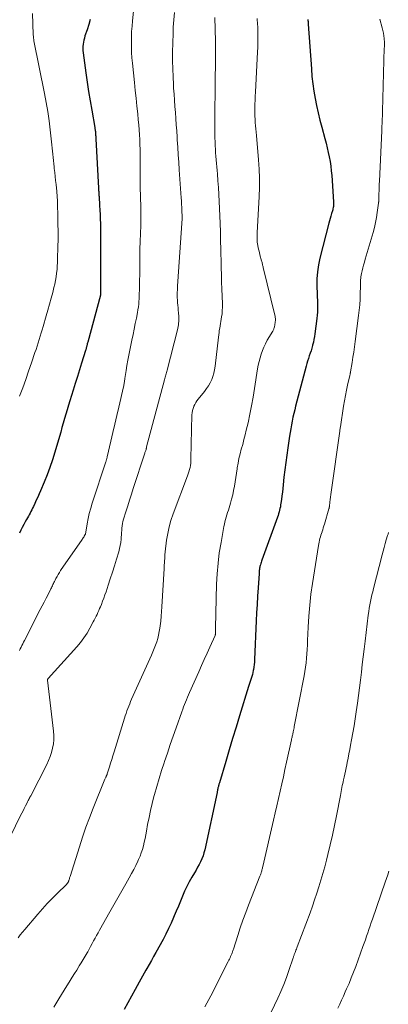
# Model space of a CAD drawing. Units: feet. Extents: x 1960000 to 1965003, y 555000 to 560000.
# Drawn here: x 1961485 to 1961555, y 556400 to 556588 of the extents above; entities that cross this region are included whole.
import ezdxf

# ---------------------------------------------------------------- set-up
doc = ezdxf.new("R2010")
doc.units = ezdxf.units.FT
doc.header["$LTSCALE"] = 100
doc.header["$MEASUREMENT"] = 0
doc.layers.add('CONTOUR INDEX', color=32, linetype='Continuous', lineweight=25)
doc.layers.add('CONTOUR INTERMEDIATE', color=40, linetype='Continuous', lineweight=15)

msp = doc.modelspace()

# ---------------------------------------------------------------- linework, layer by layer
at = {"layer": 'CONTOUR INDEX', "flags": 128}
for points, elevation in [([(1961498.12, 556587.59), (1961497.85, 556586.6), (1961497.54, 556585.61), (1961497.13, 556584.42), (1961497.02, 556584.03), (1961496.91, 556583.64), (1961496.83, 556583.25), (1961496.77, 556582.85), (1961496.73, 556582.44), (1961496.72, 556582.04), (1961496.74, 556581.64), (1961496.77, 556581.23), (1961497.29, 556577.38), (1961497.54, 556575.6), (1961497.81, 556573.82), (1961498.1, 556572.04), (1961498.41, 556570.27), (1961499, 556566.97), (1961499.02, 556566.85), (1961499.04, 556566.72), (1961499.06, 556566.6), (1961499.08, 556566.48), (1961499.08, 556566.43), (1961499.1, 556566.33), (1961499.11, 556566.23), (1961499.11, 556566.13), (1961499.12, 556566.03), (1961499.14, 556565.75), (1961499.15, 556565.52), (1961499.17, 556565.28), (1961499.18, 556565.04), (1961499.19, 556564.81), (1961499.71, 556555.36), (1961499.72, 556555.16), (1961499.74, 556554.96), (1961499.75, 556554.76), (1961499.76, 556554.56), (1961499.77, 556554.36), (1961499.79, 556554.16), (1961499.8, 556553.96), (1961499.81, 556553.77), (1961499.91, 556552.06), (1961499.96, 556551.2), (1961500, 556550.35), (1961500.04, 556549.49), (1961500.06, 556548.64), (1961500.08, 556547.78), (1961500.1, 556546.93), (1961500.11, 556546.07), (1961500.11, 556545.22), (1961500.12, 556539.76), (1961500.12, 556539), (1961500.12, 556538.23), (1961500.12, 556537.47), (1961500.11, 556536.7), (1961500.1, 556535.21), (1961500.1, 556535.19), (1961500.1, 556535.17), (1961500.1, 556535.15), (1961500.1, 556535.14), (1961500.09, 556535.06), (1961500.09, 556535.05), (1961500.09, 556535.03), (1961500.08, 556535.01), (1961500.08, 556534.99), (1961497.65, 556526.02), (1961497.6, 556525.86), (1961497.56, 556525.69), (1961497.52, 556525.53), (1961497.48, 556525.36), (1961497.46, 556525.23), (1961497.43, 556525.13), (1961497.41, 556525.03), (1961497.39, 556524.93), (1961497.36, 556524.83), (1961497.34, 556524.73), (1961497.31, 556524.63), (1961497.28, 556524.53), (1961497.25, 556524.43), (1961496.5, 556522.03), (1961496.09, 556520.73), (1961495.68, 556519.43), (1961495.27, 556518.13), (1961494.86, 556516.83), (1961494.23, 556514.83), (1961493.96, 556513.98), (1961493.71, 556513.13), (1961493.46, 556512.27), (1961493.22, 556511.42), (1961492.98, 556510.56), (1961492.74, 556509.7), (1961492.5, 556508.84), (1961492.25, 556507.99), (1961491.4, 556505.04), (1961490.95, 556503.58), (1961490.46, 556502.12), (1961489.92, 556500.69), (1961489.34, 556499.27), (1961488.66, 556497.67), (1961488.39, 556497.06), (1961488.12, 556496.45), (1961487.84, 556495.84), (1961487.56, 556495.24), (1961487.29, 556494.67), (1961487.14, 556494.35), (1961486.98, 556494.04), (1961486.83, 556493.72), (1961486.67, 556493.41), (1961486.51, 556493.1), (1961486.34, 556492.79), (1961486.18, 556492.48), (1961486.01, 556492.18), (1961485.76, 556491.73), (1961485.47, 556491.2), (1961485.19, 556490.67), (1961484.92, 556490.12), (1961484.67, 556489.57)], 880), ([(1961539.64, 556587.56), (1961539.64, 556587.38), (1961539.65, 556587.2), (1961539.66, 556587.02), (1961539.67, 556586.84), (1961539.68, 556586.66), (1961540.28, 556578.12), (1961540.4, 556576.71), (1961540.56, 556575.31), (1961540.76, 556573.91), (1961541, 556572.52), (1961541.28, 556571.13), (1961541.58, 556569.75), (1961541.91, 556568.37), (1961542.26, 556567.01), (1961542.85, 556564.84), (1961543.08, 556563.97), (1961543.3, 556563.09), (1961543.49, 556562.21), (1961543.68, 556561.33), (1961543.84, 556560.45), (1961543.98, 556559.56), (1961544.08, 556558.67), (1961544.16, 556557.77), (1961544.49, 556552.8), (1961544.5, 556552.58), (1961544.5, 556552.35), (1961544.49, 556552.13), (1961544.47, 556551.91), (1961544.44, 556551.68), (1961544.4, 556551.46), (1961544.35, 556551.24), (1961544.29, 556551.03), (1961544.14, 556550.54), (1961544, 556550.07), (1961543.87, 556549.61), (1961543.74, 556549.14), (1961543.62, 556548.68), (1961541.92, 556542.05), (1961541.64, 556540.73), (1961541.43, 556539.41), (1961541.34, 556538.07), (1961541.33, 556536.73), (1961541.38, 556535.19), (1961541.4, 556534.61), (1961541.42, 556534.03), (1961541.44, 556533.45), (1961541.46, 556532.87), (1961541.46, 556532.29), (1961541.45, 556531.71), (1961541.41, 556531.13), (1961541.35, 556530.55), (1961540.96, 556527.62), (1961540.88, 556527.07), (1961540.78, 556526.52), (1961540.66, 556525.98), (1961540.53, 556525.44), (1961540.5, 556525.35), (1961540.36, 556524.86), (1961540.22, 556524.37), (1961540.06, 556523.88), (1961539.89, 556523.39), (1961539.72, 556522.9), (1961539.57, 556522.41), (1961539.42, 556521.92), (1961539.28, 556521.43), (1961537.28, 556513.82), (1961537.1, 556513.11), (1961536.93, 556512.39), (1961536.77, 556511.67), (1961536.63, 556510.95), (1961536.49, 556510.23), (1961536.36, 556509.5), (1961536.24, 556508.77), (1961536.13, 556508.05), (1961535.79, 556505.85), (1961535.59, 556504.45), (1961535.4, 556503.04), (1961535.22, 556501.64), (1961535.06, 556500.23), (1961534.91, 556498.82), (1961534.83, 556498.11), (1961534.75, 556497.41), (1961534.66, 556496.71), (1961534.57, 556496.01), (1961534.48, 556495.28), (1961534.43, 556494.95), (1961534.37, 556494.61), (1961534.3, 556494.28), (1961534.22, 556493.95), (1961534.13, 556493.62), (1961534.04, 556493.29), (1961533.93, 556492.97), (1961533.82, 556492.65), (1961530.86, 556484.45), (1961530.78, 556484.22), (1961530.7, 556484), (1961530.63, 556483.76), (1961530.57, 556483.53), (1961530.54, 556483.43), (1961530.49, 556483.24), (1961530.45, 556483.06), (1961530.42, 556482.88), (1961530.39, 556482.7), (1961530.39, 556482.67), (1961530.36, 556482.47), (1961530.34, 556482.27), (1961530.32, 556482.07), (1961530.31, 556481.86), (1961530.12, 556479.12), (1961530.02, 556477.54), (1961529.93, 556475.97), (1961529.85, 556474.39), (1961529.78, 556472.82), (1961529.47, 556465.45), (1961529.44, 556464.97), (1961529.4, 556464.5), (1961529.33, 556464.03), (1961529.25, 556463.55), (1961529.22, 556463.4), (1961529.14, 556463.01), (1961529.04, 556462.62), (1961528.93, 556462.24), (1961528.8, 556461.86), (1961528.67, 556461.48), (1961528.54, 556461.1), (1961528.42, 556460.71), (1961528.3, 556460.33), (1961526.6, 556454.75), (1961525.94, 556452.57), (1961525.28, 556450.39), (1961524.63, 556448.22), (1961523.97, 556446.04), (1961522.75, 556441.97), (1961522.7, 556441.82), (1961522.66, 556441.68), (1961522.62, 556441.54), (1961522.59, 556441.4), (1961522.55, 556441.26), (1961522.51, 556441.11), (1961522.48, 556440.97), (1961522.45, 556440.82), (1961522.44, 556440.78), (1961522.41, 556440.61), (1961522.38, 556440.45), (1961522.34, 556440.28), (1961522.31, 556440.11), (1961519.95, 556429.16), (1961519.8, 556428.58), (1961519.63, 556428.01), (1961519.41, 556427.45), (1961519.16, 556426.9), (1961518.89, 556426.36), (1961518.61, 556425.83), (1961518.32, 556425.31), (1961518.01, 556424.79), (1961517.51, 556423.95), (1961517, 556423.07), (1961516.53, 556422.17), (1961516.09, 556421.25), (1961515.69, 556420.32), (1961515.31, 556419.37), (1961514.93, 556418.43), (1961514.54, 556417.49), (1961514.15, 556416.55), (1961514.03, 556416.27), (1961513.57, 556415.19), (1961513.08, 556414.13), (1961512.56, 556413.09), (1961512.01, 556412.05), (1961510.64, 556409.56), (1961510.22, 556408.8), (1961509.8, 556408.05), (1961509.38, 556407.3), (1961508.95, 556406.55), (1961508.75, 556406.19), (1961508.43, 556405.62), (1961508.11, 556405.05), (1961507.79, 556404.48), (1961507.48, 556403.91), (1961506.72, 556402.5), (1961506.02, 556401.23), (1961505.31, 556399.96), (1961504.6, 556398.69)], 860)]:
    msp.add_lwpolyline(points, dxfattribs=dict(at, elevation=elevation))
at = {"layer": 'CONTOUR INTERMEDIATE', "flags": 128}
for points, elevation in [([(1961506.57, 556590.98), (1961506.19, 556587.3), (1961506.1, 556586.29), (1961506.03, 556585.29), (1961505.99, 556584.28), (1961505.97, 556583.27), (1961505.98, 556582.26), (1961506.01, 556581.26), (1961506.08, 556580.25), (1961506.17, 556579.25), (1961506.55, 556575.52), (1961506.71, 556574.03), (1961506.87, 556572.53), (1961507.02, 556571.03), (1961507.18, 556569.54), (1961507.3, 556568.43), (1961507.4, 556567.49), (1961507.47, 556566.54), (1961507.53, 556565.59), (1961507.58, 556564.64), (1961507.61, 556563.69), (1961507.63, 556562.74), (1961507.64, 556561.79), (1961507.64, 556560.84), (1961507.64, 556560.34), (1961507.64, 556559.14), (1961507.64, 556557.94), (1961507.66, 556556.74), (1961507.68, 556555.53), (1961507.73, 556553.77), (1961507.74, 556553.08), (1961507.76, 556552.39), (1961507.77, 556551.71), (1961507.78, 556551.02), (1961507.78, 556550.33), (1961507.78, 556549.64), (1961507.76, 556548.96), (1961507.75, 556548.27), (1961507.69, 556546.71), (1961507.65, 556545.24), (1961507.61, 556543.77), (1961507.58, 556542.31), (1961507.56, 556540.84), (1961507.5, 556535.86), (1961507.49, 556535.34), (1961507.47, 556534.81), (1961507.44, 556534.29), (1961507.41, 556533.76), (1961507.37, 556533.24), (1961507.31, 556532.72), (1961507.23, 556532.2), (1961507.14, 556531.68), (1961506.93, 556530.61), (1961506.72, 556529.55), (1961506.51, 556528.5), (1961506.29, 556527.45), (1961506.07, 556526.4), (1961505.66, 556524.48), (1961505.47, 556523.51), (1961505.29, 556522.55), (1961505.12, 556521.58), (1961504.97, 556520.61), (1961504.75, 556519.07), (1961504.72, 556518.87), (1961504.69, 556518.67), (1961504.65, 556518.47), (1961504.62, 556518.27), (1961504.58, 556518.07), (1961504.55, 556517.87), (1961504.51, 556517.67), (1961504.46, 556517.47), (1961503.59, 556513.62), (1961503.22, 556512), (1961502.85, 556510.37), (1961502.47, 556508.75), (1961502.09, 556507.12), (1961501.38, 556504.11), (1961501.35, 556503.99), (1961501.32, 556503.88), (1961501.29, 556503.76), (1961501.25, 556503.65), (1961501.22, 556503.54), (1961501.18, 556503.42), (1961501.15, 556503.31), (1961501.11, 556503.2), (1961498.51, 556495.29), (1961498.22, 556494.32), (1961497.95, 556493.35), (1961497.73, 556492.37), (1961497.54, 556491.38), (1961497.2, 556489.39), (1961497.18, 556489.33), (1961496.99, 556489), (1961496.89, 556488.83), (1961496.78, 556488.67), (1961496.68, 556488.5), (1961496.57, 556488.34), (1961492.49, 556482.44), (1961492.25, 556482.07), (1961492.02, 556481.71), (1961491.81, 556481.33), (1961491.6, 556480.95), (1961491.42, 556480.58), (1961491.32, 556480.38), (1961491.22, 556480.17), (1961491.12, 556479.97), (1961491.03, 556479.76), (1961490.93, 556479.55), (1961490.84, 556479.35), (1961490.73, 556479.14), (1961490.63, 556478.94), (1961490.09, 556477.89), (1961489.71, 556477.16), (1961489.34, 556476.44), (1961488.97, 556475.71), (1961488.59, 556474.98), (1961485.59, 556469.1), (1961485.43, 556468.79), (1961485.27, 556468.47), (1961485.12, 556468.16), (1961484.96, 556467.85), (1961484.81, 556467.53), (1961484.66, 556467.22)], 876), ([(1961514.17, 556588.89), (1961514.06, 556587.5), (1961513.97, 556586.11), (1961513.91, 556584.71), (1961513.87, 556583.32), (1961513.84, 556581.15), (1961513.83, 556579.65), (1961513.85, 556578.15), (1961513.91, 556576.65), (1961513.99, 556575.15), (1961514.03, 556574.48), (1961514.11, 556573.32), (1961514.19, 556572.15), (1961514.28, 556570.98), (1961514.37, 556569.81), (1961514.45, 556568.65), (1961514.54, 556567.48), (1961514.62, 556566.31), (1961514.7, 556565.14), (1961514.73, 556564.62), (1961514.83, 556563.2), (1961514.92, 556561.77), (1961515.02, 556560.34), (1961515.11, 556558.91), (1961515.46, 556553.56), (1961515.5, 556552.95), (1961515.54, 556552.33), (1961515.58, 556551.72), (1961515.61, 556551.1), (1961515.68, 556549.92), (1961515.68, 556549.89), (1961515.68, 556549.87), (1961515.68, 556549.84), (1961515.68, 556549.82), (1961515.68, 556549.73), (1961515.68, 556549.7), (1961515.68, 556549.68), (1961515.67, 556549.65), (1961515.67, 556549.63), (1961514.78, 556536.67), (1961514.76, 556536.3), (1961514.74, 556535.93), (1961514.73, 556535.56), (1961514.72, 556535.2), (1961514.73, 556534.83), (1961514.73, 556534.46), (1961514.75, 556534.09), (1961514.78, 556533.73), (1961514.79, 556533.51), (1961514.83, 556533.04), (1961514.87, 556532.57), (1961514.9, 556532.09), (1961514.93, 556531.62), (1961514.99, 556530.89), (1961515, 556530.58), (1961515.01, 556530.26), (1961515, 556529.94), (1961514.98, 556529.63), (1961514.94, 556529.31), (1961514.9, 556529), (1961514.84, 556528.69), (1961514.77, 556528.38), (1961512.81, 556520.67), (1961512.75, 556520.44), (1961512.68, 556520.21), (1961512.62, 556519.98), (1961512.55, 556519.75), (1961512.49, 556519.53), (1961512.42, 556519.3), (1961512.36, 556519.07), (1961512.3, 556518.84), (1961508.88, 556506.01), (1961508.86, 556505.94), (1961508.85, 556505.88), (1961508.83, 556505.81), (1961508.82, 556505.74), (1961508.8, 556505.6), (1961508.8, 556505.56), (1961508.7, 556505.32), (1961508.66, 556505.2), (1961508.61, 556505.08), (1961508.57, 556504.95), (1961508.53, 556504.83), (1961506.34, 556498.12), (1961505.98, 556497), (1961505.62, 556495.88), (1961505.27, 556494.76), (1961504.92, 556493.64), (1961504.48, 556492.23), (1961504.37, 556491.81), (1961504.27, 556491.39), (1961504.21, 556490.96), (1961504.16, 556490.53), (1961504.13, 556490.1), (1961504.1, 556489.67), (1961504.07, 556489.23), (1961504.04, 556488.8), (1961504.02, 556488.43), (1961503.96, 556487.82), (1961503.87, 556487.22), (1961503.73, 556486.62), (1961503.57, 556486.02), (1961503.13, 556484.61), (1961502.74, 556483.37), (1961502.35, 556482.13), (1961501.95, 556480.89), (1961501.55, 556479.65), (1961501.14, 556478.38), (1961500.94, 556477.78), (1961500.72, 556477.17), (1961500.49, 556476.58), (1961500.25, 556475.99), (1961500.07, 556475.55), (1961499.91, 556475.18), (1961499.75, 556474.81), (1961499.59, 556474.44), (1961499.43, 556474.08), (1961499.26, 556473.71), (1961499.08, 556473.35), (1961498.9, 556472.99), (1961498.71, 556472.63), (1961498.07, 556471.43), (1961497.52, 556470.49), (1961496.93, 556469.59), (1961496.28, 556468.73), (1961495.58, 556467.9), (1961490.13, 556461.88), (1961490.1, 556461.84), (1961490.07, 556461.8), (1961490.05, 556461.75), (1961490.03, 556461.71), (1961490.02, 556461.66), (1961490.01, 556461.61), (1961490.01, 556461.56), (1961490.01, 556461.51), (1961491.15, 556451.81), (1961491.2, 556450.99), (1961491.2, 556450.18), (1961491.11, 556449.36), (1961490.97, 556448.55), (1961490.76, 556447.75), (1961490.51, 556446.97), (1961490.2, 556446.21), (1961489.85, 556445.46), (1961486.78, 556439.48), (1961486.7, 556439.31), (1961486.61, 556439.14), (1961486.52, 556438.97), (1961486.43, 556438.8), (1961486.4, 556438.75), (1961486.32, 556438.6), (1961486.25, 556438.46), (1961486.17, 556438.31), (1961486.1, 556438.16), (1961485.78, 556437.54), (1961485.55, 556437.08), (1961485.32, 556436.63), (1961485.09, 556436.17), (1961484.87, 556435.71), (1961481.96, 556429.83)], 872), ([(1961521.9, 556587.92), (1961522.01, 556583.45), (1961522.03, 556582.43), (1961522.04, 556581.42), (1961522.03, 556580.4), (1961522.01, 556579.39), (1961522, 556578.73), (1961521.98, 556578.04), (1961521.97, 556577.35), (1961521.96, 556576.66), (1961521.95, 556575.98), (1961521.86, 556568.12), (1961521.86, 556567.12), (1961521.87, 556566.12), (1961521.89, 556565.12), (1961521.93, 556564.12), (1961521.95, 556563.48), (1961521.99, 556562.81), (1961522.03, 556562.13), (1961522.08, 556561.46), (1961522.14, 556560.78), (1961522.2, 556560.11), (1961522.25, 556559.44), (1961522.31, 556558.77), (1961522.37, 556558.09), (1961522.47, 556556.8), (1961522.57, 556555.48), (1961522.66, 556554.15), (1961522.73, 556552.83), (1961522.79, 556551.51), (1961522.91, 556548.66), (1961522.93, 556548.11), (1961522.95, 556547.56), (1961522.96, 556547.01), (1961522.97, 556546.46), (1961522.98, 556545.91), (1961522.98, 556545.36), (1961522.99, 556544.81), (1961523, 556544.26), (1961523.1, 556540.2), (1961523.13, 556538.85), (1961523.17, 556537.49), (1961523.22, 556536.13), (1961523.27, 556534.78), (1961523.32, 556533.34), (1961523.32, 556532.71), (1961523.31, 556532.07), (1961523.25, 556531.44), (1961523.17, 556530.81), (1961523.11, 556530.42), (1961523.04, 556529.98), (1961522.97, 556529.55), (1961522.89, 556529.12), (1961522.82, 556528.69), (1961522.74, 556528.25), (1961522.68, 556527.82), (1961522.62, 556527.39), (1961522.57, 556526.95), (1961521.96, 556521.42), (1961521.85, 556520.76), (1961521.71, 556520.12), (1961521.52, 556519.49), (1961521.28, 556518.87), (1961520.99, 556518.28), (1961520.67, 556517.7), (1961520.31, 556517.15), (1961519.91, 556516.62), (1961518.7, 556515.15), (1961518.46, 556514.83), (1961518.24, 556514.5), (1961518.04, 556514.14), (1961517.87, 556513.78), (1961517.86, 556513.75), (1961517.73, 556513.36), (1961517.62, 556512.96), (1961517.56, 556512.55), (1961517.52, 556512.13), (1961517.34, 556503.75), (1961517.32, 556503.34), (1961517.28, 556502.92), (1961517.22, 556502.51), (1961517.15, 556502.1), (1961517.05, 556501.69), (1961516.95, 556501.28), (1961516.82, 556500.89), (1961516.68, 556500.49), (1961513.94, 556493.24), (1961513.52, 556492.01), (1961513.17, 556490.77), (1961512.9, 556489.5), (1961512.69, 556488.22), (1961512.42, 556486.03), (1961512.4, 556485.83), (1961512.38, 556485.63), (1961512.37, 556485.43), (1961512.36, 556485.23), (1961512.35, 556485.03), (1961512.34, 556484.83), (1961512.33, 556484.63), (1961512.31, 556484.43), (1961512.29, 556484.17), (1961512.27, 556483.84), (1961512.25, 556483.51), (1961512.23, 556483.18), (1961512.21, 556482.85), (1961511.8, 556475.51), (1961511.74, 556474.61), (1961511.67, 556473.71), (1961511.57, 556472.81), (1961511.46, 556471.91), (1961511.4, 556471.46), (1961511.3, 556470.79), (1961511.17, 556470.14), (1961511, 556469.49), (1961510.8, 556468.84), (1961510.58, 556468.21), (1961510.35, 556467.57), (1961510.09, 556466.95), (1961509.82, 556466.33), (1961506.03, 556457.92), (1961505.84, 556457.47), (1961505.65, 556457.02), (1961505.46, 556456.57), (1961505.29, 556456.11), (1961505.12, 556455.65), (1961504.96, 556455.19), (1961504.81, 556454.73), (1961504.66, 556454.26), (1961502.69, 556447.84), (1961502.47, 556447.12), (1961502.24, 556446.41), (1961502.02, 556445.69), (1961501.79, 556444.98), (1961501.37, 556443.66), (1961501.35, 556443.6), (1961501.33, 556443.55), (1961501.31, 556443.5), (1961501.29, 556443.44), (1961501.27, 556443.39), (1961501.25, 556443.34), (1961501.23, 556443.28), (1961501.2, 556443.23), (1961501.14, 556443.11), (1961501.09, 556443), (1961501.04, 556442.88), (1961500.99, 556442.77), (1961500.94, 556442.65), (1961498.71, 556437.13), (1961497.99, 556435.3), (1961497.31, 556433.46), (1961496.67, 556431.61), (1961496.07, 556429.74), (1961494.31, 556424.11), (1961494.26, 556423.96), (1961494.21, 556423.81), (1961494.16, 556423.65), (1961494.12, 556423.5), (1961494.06, 556423.31), (1961494.04, 556423.25), (1961494.02, 556423.19), (1961493.99, 556423.14), (1961493.97, 556423.08), (1961493.94, 556423.02), (1961493.91, 556422.97), (1961493.88, 556422.92), (1961493.84, 556422.87), (1961493.81, 556422.83), (1961493.76, 556422.77), (1961493.7, 556422.7), (1961493.65, 556422.64), (1961493.59, 556422.58), (1961491.8, 556420.83), (1961490.86, 556419.88), (1961489.94, 556418.92), (1961489.04, 556417.93), (1961488.16, 556416.92), (1961485.66, 556413.98), (1961485.23, 556413.46), (1961484.81, 556412.92), (1961484.41, 556412.37)], 868), ([(1961487.13, 556588.72), (1961487.28, 556584.7), (1961487.28, 556584.55), (1961487.29, 556584.4), (1961487.31, 556584.25), (1961487.32, 556584.1), (1961487.34, 556583.95), (1961487.36, 556583.8), (1961487.39, 556583.65), (1961487.41, 556583.5), (1961489.42, 556573.43), (1961489.74, 556571.71), (1961490.03, 556569.99), (1961490.28, 556568.26), (1961490.5, 556566.52), (1961490.76, 556564.24), (1961490.83, 556563.64), (1961490.89, 556563.04), (1961490.95, 556562.44), (1961491.01, 556561.85), (1961491.07, 556561.25), (1961491.13, 556560.65), (1961491.19, 556560.05), (1961491.25, 556559.46), (1961491.29, 556559.13), (1961491.37, 556558.37), (1961491.46, 556557.6), (1961491.53, 556556.84), (1961491.61, 556556.08), (1961491.75, 556554.73), (1961491.78, 556554.44), (1961491.8, 556554.14), (1961491.83, 556553.84), (1961491.85, 556553.55), (1961491.87, 556553.25), (1961491.89, 556552.96), (1961491.9, 556552.66), (1961491.91, 556552.36), (1961491.96, 556550.03), (1961491.98, 556548.57), (1961491.99, 556547.11), (1961491.99, 556545.65), (1961491.97, 556544.19), (1961491.92, 556541.92), (1961491.9, 556541.23), (1961491.86, 556540.53), (1961491.8, 556539.84), (1961491.72, 556539.14), (1961491.62, 556538.45), (1961491.51, 556537.77), (1961491.36, 556537.08), (1961491.21, 556536.41), (1961490.98, 556535.5), (1961490.69, 556534.37), (1961490.39, 556533.25), (1961490.08, 556532.13), (1961489.76, 556531.01), (1961489.18, 556529.02), (1961488.99, 556528.39), (1961488.8, 556527.76), (1961488.61, 556527.14), (1961488.41, 556526.51), (1961488.21, 556525.88), (1961488.01, 556525.26), (1961487.8, 556524.64), (1961487.59, 556524.01), (1961486.93, 556522.05), (1961486.39, 556520.45), (1961485.83, 556518.86), (1961485.26, 556517.27), (1961484.68, 556515.68)], 884), ([(1961529.93, 556587.75), (1961529.97, 556587.36), (1961530.01, 556586.97), (1961530.04, 556586.59), (1961530.06, 556586.2), (1961530.08, 556585.81), (1961530.1, 556584.85), (1961530.11, 556583.98), (1961530.1, 556583.11), (1961530.08, 556582.24), (1961530.04, 556581.37), (1961529.61, 556573.7), (1961529.57, 556572.94), (1961529.54, 556572.18), (1961529.52, 556571.42), (1961529.5, 556570.66), (1961529.5, 556570.37), (1961529.5, 556569.76), (1961529.52, 556569.14), (1961529.55, 556568.53), (1961529.6, 556567.92), (1961529.65, 556567.3), (1961529.7, 556566.69), (1961529.76, 556566.08), (1961529.81, 556565.46), (1961530.2, 556560.77), (1961530.31, 556559.03), (1961530.38, 556557.28), (1961530.37, 556555.54), (1961530.31, 556553.79), (1961529.94, 556546.86), (1961529.93, 556546.61), (1961529.92, 556546.36), (1961529.92, 556546.11), (1961529.92, 556545.85), (1961529.92, 556545.64), (1961529.93, 556545.5), (1961529.94, 556545.35), (1961529.96, 556545.2), (1961529.98, 556545.06), (1961530.09, 556544.45), (1961530.17, 556544.01), (1961530.27, 556543.56), (1961530.37, 556543.12), (1961530.49, 556542.68), (1961530.8, 556541.54), (1961530.84, 556541.38), (1961530.88, 556541.21), (1961530.92, 556541.05), (1961530.96, 556540.89), (1961531, 556540.72), (1961531.03, 556540.56), (1961531.07, 556540.4), (1961531.11, 556540.23), (1961533.33, 556531.14), (1961533.36, 556530.99), (1961533.39, 556530.84), (1961533.41, 556530.7), (1961533.42, 556530.55), (1961533.43, 556530.4), (1961533.43, 556530.25), (1961533.42, 556530.1), (1961533.4, 556529.95), (1961533.3, 556529.18), (1961533.28, 556529.04), (1961533.25, 556528.91), (1961533.21, 556528.77), (1961533.16, 556528.64), (1961533.11, 556528.51), (1961533.05, 556528.38), (1961532.99, 556528.25), (1961532.92, 556528.13), (1961531.88, 556526.36), (1961531.54, 556525.72), (1961531.22, 556525.08), (1961530.95, 556524.41), (1961530.71, 556523.73), (1961530.5, 556523.03), (1961530.32, 556522.34), (1961530.17, 556521.63), (1961530.04, 556520.92), (1961529.46, 556517.16), (1961529.19, 556515.52), (1961528.89, 556513.89), (1961528.56, 556512.26), (1961528.21, 556510.64), (1961527.88, 556509.21), (1961527.66, 556508.31), (1961527.43, 556507.41), (1961527.19, 556506.51), (1961526.93, 556505.62), (1961526.93, 556505.6), (1961526.69, 556504.72), (1961526.47, 556503.83), (1961526.3, 556502.93), (1961526.15, 556502.02), (1961526.13, 556501.87), (1961526.01, 556501.04), (1961525.89, 556500.21), (1961525.76, 556499.38), (1961525.62, 556498.55), (1961525.47, 556497.72), (1961525.29, 556496.9), (1961525.08, 556496.09), (1961524.85, 556495.28), (1961524.59, 556494.42), (1961524.46, 556493.98), (1961524.32, 556493.53), (1961524.19, 556493.09), (1961524.06, 556492.64), (1961523.94, 556492.2), (1961523.82, 556491.75), (1961523.72, 556491.3), (1961523.63, 556490.85), (1961523.06, 556487.81), (1961522.74, 556485.83), (1961522.49, 556483.84), (1961522.33, 556481.84), (1961522.23, 556479.84), (1961522.04, 556471.54), (1961522.04, 556471.35), (1961522.03, 556471.17), (1961522.03, 556470.99), (1961522.03, 556470.8), (1961522.03, 556470.56), (1961522.03, 556470.5), (1961522.03, 556470.44), (1961522.02, 556470.37), (1961522, 556470.31), (1961521.99, 556470.25), (1961521.97, 556470.19), (1961521.94, 556470.13), (1961521.92, 556470.07), (1961520.92, 556467.84), (1961520.4, 556466.66), (1961519.87, 556465.49), (1961519.35, 556464.31), (1961518.83, 556463.14), (1961517.06, 556459.16), (1961516.86, 556458.71), (1961516.67, 556458.26), (1961516.48, 556457.81), (1961516.3, 556457.35), (1961516.12, 556456.89), (1961515.94, 556456.43), (1961515.77, 556455.97), (1961515.61, 556455.51), (1961514.52, 556452.45), (1961513.95, 556450.84), (1961513.39, 556449.23), (1961512.84, 556447.62), (1961512.3, 556446.01), (1961512.22, 556445.78), (1961511.73, 556444.28), (1961511.26, 556442.77), (1961510.81, 556441.26), (1961510.39, 556439.74), (1961510.27, 556439.32), (1961509.93, 556438), (1961509.62, 556436.67), (1961509.34, 556435.34), (1961509.08, 556434), (1961508.85, 556432.71), (1961508.72, 556432.01), (1961508.58, 556431.32), (1961508.43, 556430.63), (1961508.27, 556429.94), (1961508.09, 556429.26), (1961507.87, 556428.59), (1961507.62, 556427.94), (1961507.34, 556427.29), (1961507.2, 556426.98), (1961506.82, 556426.18), (1961506.42, 556425.4), (1961506.01, 556424.62), (1961505.58, 556423.85), (1961504.93, 556422.7), (1961504.17, 556421.36), (1961503.41, 556420.02), (1961502.65, 556418.68), (1961501.89, 556417.34), (1961499.91, 556413.84), (1961499.62, 556413.33), (1961499.33, 556412.82), (1961499.05, 556412.3), (1961498.77, 556411.79), (1961498.49, 556411.27), (1961498.21, 556410.75), (1961497.93, 556410.24), (1961497.65, 556409.73), (1961497.52, 556409.49), (1961497.16, 556408.87), (1961496.8, 556408.25), (1961496.43, 556407.63), (1961496.05, 556407.02), (1961495.97, 556406.9), (1961495.55, 556406.22), (1961495.13, 556405.55), (1961494.71, 556404.88), (1961494.29, 556404.21), (1961493.14, 556402.37), (1961492.15, 556400.77), (1961491.18, 556399.17)], 864), ([(1961553.32, 556587.62), (1961553.78, 556585.95), (1961553.9, 556585.46), (1961554.01, 556584.95), (1961554.08, 556584.45), (1961554.14, 556583.94), (1961554.2, 556583.17), (1961554.21, 556583.04), (1961554.21, 556582.92), (1961554.22, 556582.79), (1961554.21, 556582.66), (1961554.21, 556582.54), (1961554.2, 556582.41), (1961554.2, 556582.28), (1961554.19, 556582.16), (1961553.84, 556570.05), (1961553.82, 556569.58), (1961553.81, 556569.11), (1961553.79, 556568.64), (1961553.78, 556568.17), (1961553.76, 556567.7), (1961553.74, 556567.23), (1961553.72, 556566.76), (1961553.7, 556566.29), (1961553.26, 556556.73), (1961553.23, 556556.12), (1961553.21, 556555.52), (1961553.19, 556554.91), (1961553.17, 556554.3), (1961553.13, 556553.28), (1961553.13, 556553.18), (1961553.13, 556553.08), (1961553.12, 556552.99), (1961553.12, 556552.89), (1961553.12, 556552.8), (1961553.11, 556552.7), (1961553.1, 556552.61), (1961553.09, 556552.51), (1961552.85, 556550.76), (1961552.7, 556549.79), (1961552.52, 556548.83), (1961552.29, 556547.88), (1961552.04, 556546.94), (1961550.55, 556541.82), (1961550.4, 556541.27), (1961550.24, 556540.72), (1961550.1, 556540.16), (1961549.96, 556539.61), (1961549.83, 556539.08), (1961549.77, 556538.79), (1961549.72, 556538.49), (1961549.69, 556538.2), (1961549.67, 556537.9), (1961549.66, 556537.6), (1961549.65, 556537.3), (1961549.64, 556537), (1961549.63, 556536.7), (1961549.6, 556535.23), (1961549.56, 556534.2), (1961549.5, 556533.16), (1961549.41, 556532.13), (1961549.29, 556531.11), (1961548.63, 556526.11), (1961548.5, 556525.11), (1961548.35, 556524.12), (1961548.2, 556523.13), (1961548.05, 556522.15), (1961547.75, 556520.35), (1961547.73, 556520.26), (1961547.72, 556520.17), (1961547.7, 556520.09), (1961547.68, 556520), (1961547.67, 556519.91), (1961547.65, 556519.83), (1961547.63, 556519.74), (1961547.61, 556519.65), (1961547.2, 556517.82), (1961546.98, 556516.82), (1961546.78, 556515.81), (1961546.59, 556514.8), (1961546.42, 556513.79), (1961545.81, 556509.85), (1961545.78, 556509.65), (1961545.75, 556509.46), (1961545.72, 556509.26), (1961545.69, 556509.06), (1961544.04, 556497.39), (1961543.98, 556496.92), (1961543.92, 556496.45), (1961543.86, 556495.98), (1961543.81, 556495.51), (1961543.73, 556494.7), (1961543.72, 556494.64), (1961543.71, 556494.57), (1961543.7, 556494.51), (1961543.69, 556494.45), (1961543.68, 556494.38), (1961543.67, 556494.32), (1961543.65, 556494.26), (1961543.63, 556494.2), (1961542.77, 556491.28), (1961542.66, 556490.94), (1961542.55, 556490.59), (1961542.44, 556490.24), (1961542.33, 556489.89), (1961542.32, 556489.85), (1961542.21, 556489.53), (1961542.11, 556489.2), (1961542.01, 556488.87), (1961541.91, 556488.54), (1961541.82, 556488.21), (1961541.74, 556487.88), (1961541.68, 556487.54), (1961541.62, 556487.2), (1961540.49, 556480), (1961540.2, 556477.91), (1961539.96, 556475.82), (1961539.79, 556473.72), (1961539.67, 556471.61), (1961539.57, 556469.1), (1961539.53, 556468.25), (1961539.48, 556467.4), (1961539.42, 556466.55), (1961539.36, 556465.7), (1961539.27, 556464.85), (1961539.17, 556464.01), (1961539.04, 556463.17), (1961538.89, 556462.33), (1961537.03, 556452.72), (1961536.98, 556452.46), (1961536.93, 556452.21), (1961536.88, 556451.95), (1961536.82, 556451.69), (1961536.79, 556451.53), (1961536.75, 556451.36), (1961536.72, 556451.18), (1961536.68, 556451.01), (1961536.64, 556450.83), (1961536.6, 556450.66), (1961536.56, 556450.49), (1961536.52, 556450.31), (1961536.49, 556450.14), (1961535.56, 556445.88), (1961535.25, 556444.5), (1961534.95, 556443.11), (1961534.64, 556441.73), (1961534.33, 556440.35), (1961534.02, 556438.97), (1961533.7, 556437.59), (1961533.39, 556436.21), (1961533.07, 556434.84), (1961531.01, 556425.97), (1961530.98, 556425.81), (1961530.94, 556425.65), (1961530.9, 556425.49), (1961530.86, 556425.32), (1961530.86, 556425.3), (1961530.82, 556425.15), (1961530.78, 556425), (1961530.74, 556424.85), (1961530.69, 556424.71), (1961530.64, 556424.56), (1961530.59, 556424.41), (1961530.54, 556424.27), (1961530.49, 556424.13), (1961528.31, 556418.62), (1961527.76, 556417.19), (1961527.23, 556415.75), (1961526.73, 556414.31), (1961526.25, 556412.85), (1961525.42, 556410.22), (1961525.37, 556410.08), (1961525.33, 556409.93), (1961525.28, 556409.78), (1961525.23, 556409.64), (1961525.18, 556409.49), (1961525.12, 556409.35), (1961525.06, 556409.21), (1961525, 556409.07), (1961524.9, 556408.84), (1961524.78, 556408.59), (1961524.67, 556408.34), (1961524.54, 556408.09), (1961524.42, 556407.84), (1961521.09, 556401.29), (1961520.73, 556400.6), (1961520.36, 556399.91), (1961519.99, 556399.23)], 856), ([(1961554.98, 556489.7), (1961554.9, 556489.41), (1961554.81, 556489.11), (1961554.55, 556488.28), (1961554.34, 556487.57), (1961554.14, 556486.86), (1961553.94, 556486.15), (1961553.75, 556485.43), (1961552.12, 556479.04), (1961551.97, 556478.41), (1961551.82, 556477.78), (1961551.68, 556477.15), (1961551.55, 556476.51), (1961551.43, 556475.88), (1961551.32, 556475.24), (1961551.23, 556474.6), (1961551.14, 556473.96), (1961550.51, 556468.94), (1961550.33, 556467.46), (1961550.15, 556465.99), (1961549.98, 556464.51), (1961549.81, 556463.03), (1961549.65, 556461.55), (1961549.47, 556460.07), (1961549.28, 556458.6), (1961549.07, 556457.12), (1961548.84, 556455.52), (1961548.64, 556454.17), (1961548.43, 556452.83), (1961548.2, 556451.48), (1961547.96, 556450.14), (1961547.77, 556449.11), (1961547.61, 556448.29), (1961547.45, 556447.47), (1961547.28, 556446.65), (1961547.11, 556445.84), (1961547.02, 556445.41), (1961546.89, 556444.81), (1961546.77, 556444.2), (1961546.64, 556443.6), (1961546.51, 556443), (1961546.41, 556442.54), (1961546.33, 556442.16), (1961546.26, 556441.79), (1961546.18, 556441.41), (1961546.11, 556441.04), (1961546.04, 556440.66), (1961545.97, 556440.29), (1961545.9, 556439.91), (1961545.83, 556439.54), (1961545.07, 556435.63), (1961544.7, 556433.78), (1961544.3, 556431.95), (1961543.88, 556430.12), (1961543.43, 556428.29), (1961543.15, 556427.19), (1961542.82, 556425.92), (1961542.48, 556424.65), (1961542.11, 556423.39), (1961541.73, 556422.13), (1961541.33, 556420.88), (1961540.91, 556419.63), (1961540.48, 556418.39), (1961540.03, 556417.16), (1961537.6, 556410.66), (1961537.52, 556410.44), (1961537.43, 556410.22), (1961537.35, 556410), (1961537.26, 556409.78), (1961537.18, 556409.59), (1961537.13, 556409.47), (1961537.08, 556409.34), (1961537.03, 556409.22), (1961536.99, 556409.1), (1961536.95, 556408.97), (1961536.9, 556408.84), (1961536.86, 556408.72), (1961536.82, 556408.59), (1961536, 556406.14), (1961535.52, 556404.8), (1961535.01, 556403.47), (1961534.46, 556402.16), (1961533.87, 556400.87), (1961531.9, 556396.75)], 852), ([(1961555.07, 556425.1), (1961554.83, 556424.4), (1961554.59, 556423.7), (1961554.34, 556423), (1961551.93, 556415.95), (1961551.7, 556415.29), (1961551.48, 556414.64), (1961551.26, 556413.98), (1961551.04, 556413.33), (1961550.81, 556412.67), (1961550.59, 556412.02), (1961550.36, 556411.37), (1961550.12, 556410.72), (1961548.73, 556406.93), (1961548.32, 556405.84), (1961547.9, 556404.76), (1961547.46, 556403.69), (1961547, 556402.63), (1961546.75, 556402.06), (1961546.4, 556401.28), (1961546.05, 556400.51), (1961545.69, 556399.75), (1961545.33, 556398.98)], 848)]:
    msp.add_lwpolyline(points, dxfattribs=dict(at, elevation=elevation))

doc.saveas('drawing.dxf')
